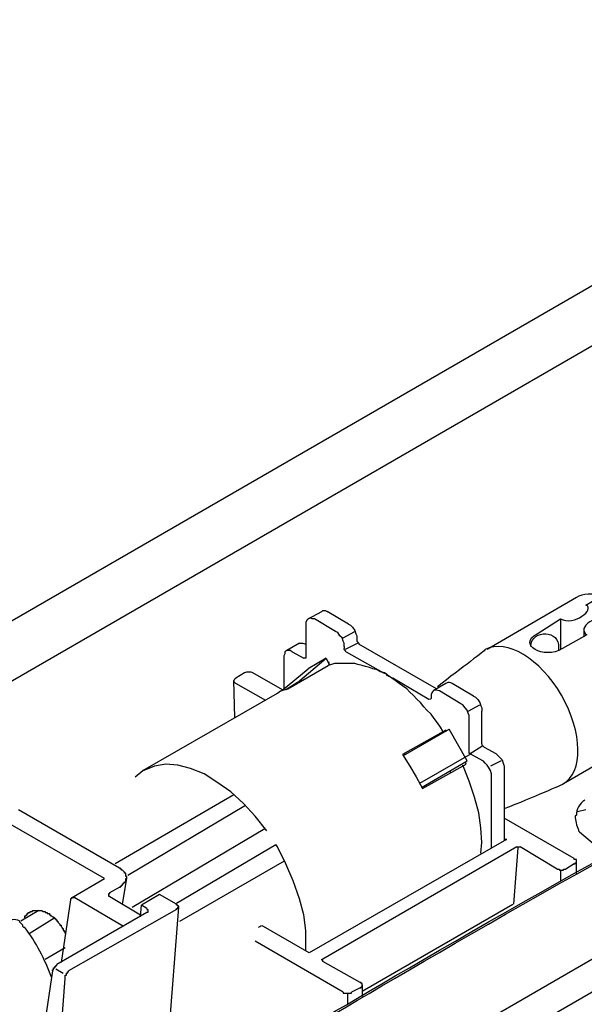
# Model space of a CAD drawing. Extents: x 108 to 497, y 501 to 682.
# Drawn here: x 459 to 471, y 655 to 676 of the extents above; entities that cross this region are included whole.
import ezdxf

# ---------------------------------------------------------------- set-up
doc = ezdxf.new("R2010")
doc.units = 0
doc.layers.add('CAPA_1', color=160, linetype='Continuous')

msp = doc.modelspace()

# ---------------------------------------------------------------- linework, layer by layer
at = {"layer": 'CAPA_1', "color": 7}
for p, q in [((480.987, 674.697), (361.338, 605.591)), ((487.503, 665.256), (367.83, 596.013)), ((465.26, 663.267), (465.557, 663.427)), ((466.129, 663.152), (465.671, 663.427)), ((465.214, 663.152), (465.214, 662.444)), ((465.854, 662.992), (465.397, 663.267)), ((470.7, 663.244), (470.7, 662.604)), ((466.014, 662.855), (466.266, 662.992)), ((471.204, 663.038), (471.204, 662.878)), ((465.077, 662.741), (464.803, 662.581)), ((465.214, 662.718), (465.214, 662.718)), ((466.334, 662.741), (466.06, 662.604)), ((466.311, 662.832), (466.311, 662.786)), ((468.026, 661.758), (466.357, 662.718)), ((464.734, 662.467), (464.734, 661.758)), ((464.917, 662.558), (465.169, 662.421)), ((466.037, 662.672), (466.037, 662.627)), ((466.083, 662.558), (466.883, 662.101)), ((464.826, 661.758), (465.695, 662.261)), ((465.214, 662.421), (465.169, 662.421)), ((465.214, 662.444), (465.214, 662.421)), ((465.648, 662.421), (465.26, 662.192)), ((465.648, 662.421), (465.717, 662.284)), ((465.717, 662.329), (465.695, 662.329)), ((463.888, 662.101), (463.705, 661.986)), ((464.711, 661.735), (464.071, 662.101)), ((464.689, 661.712), (465.26, 662.192)), ((466.883, 662.101), (466.951, 662.078)), ((466.975, 662.055), (466.997, 662.032)), ((463.683, 661.14), (463.66, 661.941)), ((464.346, 661.507), (463.705, 661.872)), ((465.032, 661.895), (464.78, 661.735)), ((466.997, 662.032), (466.997, 662.032)), ((466.997, 662.032), (467.089, 661.986)), ((461.694, 659.997), (464.597, 661.666)), ((468.712, 661.278), (468.963, 661.415)), ((469.009, 660.569), (469.009, 661.278)), ((468.735, 660.41), (468.735, 661.118)), ((468.232, 660.866), (467.295, 660.34)), ((467.318, 660.318), (468.301, 660.889)), ((468.254, 660.843), (468.232, 660.866)), ((468.689, 660.204), (468.301, 660.889)), ((467.912, 660.683), (467.912, 660.661)), ((467.34, 660.363), (467.34, 660.34)), ((467.666, 659.724), (468.78, 660.364)), ((468.757, 660.363), (469.009, 660.523)), ((468.78, 660.34), (469.032, 660.204)), ((469.055, 660.5), (469.306, 660.363)), ((467.706, 659.632), (468.689, 660.204)), ((467.729, 659.609), (468.666, 660.135)), ((468.666, 660.135), (468.644, 660.181)), ((469.42, 660.204), (469.192, 660.089)), ((461.534, 659.861), (461.694, 659.997)), ((468.323, 659.975), (468.323, 659.952)), ((469.489, 660.043), (469.489, 658.489)), ((469.215, 658.329), (469.215, 659.883)), ((467.752, 659.655), (467.752, 659.632)), ((463.661, 659.476), (461.099, 657.986)), ((461.191, 657.895), (459.019, 659.152)), ((463.91, 659.241), (461.373, 657.735)), ((471.249, 659.152), (471.066, 659.106)), ((460.871, 657.666), (458.653, 658.946)), ((470.998, 658.1), (469.489, 658.969)), ((461.465, 657.049), (464.328, 658.746)), ((469.535, 658.511), (465.283, 656.066)), ((468.986, 658.214), (469.009, 658.443)), ((469.489, 658.535), (469.535, 658.511)), ((462.425, 657.14), (464.563, 658.404)), ((469.763, 658.352), (465.58, 655.928)), ((469.695, 657.117), (469.786, 658.329)), ((469.763, 658.352), (469.832, 658.352)), ((470.632, 657.872), (469.832, 658.352)), ((462.494, 656.752), (464.749, 658.048)), ((471.043, 657.78), (471.043, 658.032)), ((470.7, 657.826), (470.7, 657.62)), ((470.998, 657.986), (470.815, 657.872)), ((460.162, 657.255), (460.871, 657.666)), ((461.259, 657.117), (461.351, 657.666)), ((460.985, 657.369), (461.191, 657.483)), ((460.139, 657.209), (459.933, 655.86)), ((460.23, 657.255), (460.162, 657.255)), ((461.282, 656.637), (460.23, 657.255)), ((460.985, 657.278), (461.648, 656.889)), ((462.059, 657.323), (461.671, 657.094)), ((462.425, 657.117), (462.059, 657.323)), ((459.453, 656.981), (459.065, 656.752)), ((462.425, 657.004), (460.093, 655.677)), ((461.648, 656.843), (461.671, 657.094)), ((461.785, 657.026), (461.671, 657.094)), ((462.151, 652.911), (462.471, 657.049)), ((466.426, 655.243), (469.672, 657.117)), ((459.796, 656.82), (459.248, 656.477)), ((461.785, 656.935), (459.842, 655.815)), ((466.014, 655.22), (464.117, 656.317)), ((459.59, 655.929), (460.025, 656.18)), ((465.214, 656.111), (465.214, 656.271)), ((466.38, 655.425), (465.58, 655.883)), ((459.751, 655.677), (459.43, 653.529)), ((459.819, 655.723), (459.979, 655.632)), ((459.842, 653.277), (460.025, 655.517)), ((466.38, 655.311), (466.197, 655.22)), ((466.426, 655.38), (466.426, 655.128)), ((466.106, 655.174), (466.106, 654.968))]:
    msp.add_line(p, q, dxfattribs=at)
for points in [[(465.557, 663.427), (465.58, 663.449), (465.626, 663.449), (465.671, 663.427)], [(465.26, 663.267), (465.237, 663.244), (465.214, 663.198), (465.214, 663.152)], [(465.397, 663.267), (465.351, 663.267), (465.305, 663.289), (465.26, 663.267)], [(466.129, 663.152), (466.174, 663.129), (466.22, 663.084), (466.266, 663.015), (466.289, 662.947), (466.311, 662.901), (466.311, 662.832)], [(466.037, 662.672), (466.037, 662.741), (466.014, 662.786), (465.991, 662.855), (465.946, 662.901), (465.9, 662.97), (465.854, 662.992)], [(465.077, 662.741), (465.146, 662.741), (465.214, 662.718)], [(466.311, 662.786), (466.334, 662.764), (466.357, 662.741), (466.357, 662.718)], [(464.803, 662.581), (464.757, 662.558), (464.757, 662.512), (464.734, 662.467)], [(464.917, 662.558), (464.871, 662.581), (464.803, 662.581)], [(466.083, 662.558), (466.06, 662.581), (466.037, 662.604), (466.037, 662.627)], [(465.032, 661.872), (465.032, 661.895), (465.648, 662.421)], [(465.695, 662.261), (465.717, 662.284), (465.717, 662.329)], [(466.975, 662.055), (466.906, 662.101), (466.815, 662.124), (466.746, 662.169), (466.654, 662.192), (466.586, 662.215), (466.494, 662.238), (466.426, 662.261), (466.334, 662.284), (466.266, 662.306), (465.831, 662.306), (465.763, 662.284), (465.695, 662.261)], [(466.951, 662.078), (466.951, 662.055), (466.975, 662.055)], [(468.163, 660.843), (468.117, 660.935), (468.049, 661.026), (467.981, 661.118), (467.912, 661.21), (467.82, 661.301), (467.752, 661.369), (467.683, 661.461), (467.614, 661.529), (467.523, 661.62), (467.454, 661.689), (467.386, 661.758), (467.295, 661.826), (467.226, 661.872), (467.135, 661.941), (467.066, 661.986), (466.975, 662.055)], [(464.597, 661.666), (464.665, 661.712), (464.826, 661.758)], [(468.735, 661.118), (468.735, 661.186), (468.712, 661.232), (468.689, 661.301), (468.644, 661.346), (468.597, 661.415), (468.552, 661.438)], [(468.826, 661.598), (468.872, 661.575), (468.918, 661.529), (468.963, 661.461), (468.986, 661.392), (469.009, 661.346), (469.009, 661.278)], [(469.009, 660.569), (469.009, 660.546), (469.032, 660.523), (469.055, 660.5)], [(467.295, 660.34), (467.454, 660.089), (467.592, 659.861), (467.729, 659.609)], [(468.78, 660.34), (468.757, 660.363), (468.735, 660.363), (468.735, 660.41)], [(469.306, 660.363), (469.352, 660.318), (469.398, 660.272), (469.443, 660.226), (469.466, 660.158), (469.489, 660.089), (469.489, 660.043)], [(464.368, 658.695), (464.117, 659.015), (463.866, 659.289), (463.591, 659.54), (463.294, 659.746), (463.02, 659.929), (462.722, 660.043), (462.448, 660.112), (462.196, 660.135), (461.945, 660.089), (461.717, 659.997), (461.694, 659.997)], [(469.215, 659.883), (469.215, 659.929), (469.192, 659.997), (469.146, 660.066), (469.123, 660.112), (469.078, 660.158), (469.032, 660.204)], [(469.009, 658.443), (468.986, 658.763), (468.94, 659.083), (468.849, 659.426), (468.735, 659.769), (468.597, 660.112)], [(465.214, 656.271), (465.214, 656.546), (465.169, 656.889), (465.077, 657.232), (464.94, 657.62), (464.78, 657.986), (464.597, 658.352), (464.563, 658.404)], [(471.043, 658.032), (471.043, 658.077), (470.998, 658.077), (470.998, 658.1)], [(470.998, 657.986), (471.02, 657.986), (471.02, 658.009), (471.043, 658.009), (471.043, 658.032)], [(461.351, 657.666), (461.351, 657.712), (461.328, 657.712), (461.328, 657.781), (461.305, 657.781), (461.305, 657.804), (461.282, 657.826), (461.259, 657.849), (461.237, 657.849), (461.237, 657.872), (461.214, 657.872), (461.214, 657.895), (461.191, 657.895)], [(470.632, 657.872), (470.678, 657.872), (470.678, 657.849), (470.769, 657.849), (470.769, 657.872), (470.815, 657.872)], [(461.191, 657.483), (461.214, 657.483), (461.214, 657.506), (461.237, 657.506), (461.237, 657.529), (461.259, 657.529), (461.259, 657.552), (461.282, 657.552), (461.282, 657.575), (461.305, 657.575), (461.305, 657.598), (461.328, 657.598), (461.328, 657.666), (461.351, 657.666)], [(460.962, 657.323), (460.962, 657.346), (460.985, 657.346), (460.985, 657.369)], [(460.162, 657.255), (460.162, 657.232), (460.139, 657.232), (460.139, 657.209)], [(460.985, 657.278), (460.962, 657.278), (460.962, 657.323)], [(459.27, 656.935), (459.27, 656.958), (459.316, 656.958), (459.316, 656.981), (459.522, 656.981), (459.545, 656.958), (459.59, 656.958), (459.59, 656.935), (459.636, 656.935), (459.636, 656.912), (459.682, 656.912), (459.682, 656.889), (459.705, 656.889), (459.705, 656.866), (459.728, 656.866), (459.751, 656.843), (459.773, 656.843), (459.773, 656.82), (459.796, 656.82), (459.796, 656.798), (459.819, 656.798), (459.819, 656.775), (459.842, 656.775), (459.842, 656.752), (459.865, 656.752), (459.865, 656.729), (459.887, 656.706), (459.91, 656.683), (459.91, 656.661), (459.933, 656.661), (459.933, 656.637), (459.956, 656.615), (459.956, 656.592), (459.979, 656.592), (459.979, 656.546), (460.002, 656.546), (460.002, 656.523), (460.025, 656.523), (460.025, 656.477)], [(461.785, 657.026), (461.785, 657.004), (461.808, 657.004), (461.808, 656.958)], [(461.808, 656.958), (461.808, 656.935), (461.785, 656.935)], [(462.471, 657.049), (462.471, 657.072), (462.448, 657.072), (462.448, 657.094), (462.425, 657.094), (462.425, 657.117)], [(462.425, 657.004), (462.425, 657.026), (462.448, 657.026), (462.448, 657.049), (462.471, 657.049)], [(459.156, 656.82), (459.156, 656.866), (459.179, 656.866), (459.179, 656.889), (459.202, 656.889), (459.202, 656.912), (459.225, 656.912), (459.225, 656.935), (459.248, 656.935), (459.27, 656.935)], [(465.557, 655.906), (465.557, 655.928), (465.58, 655.928)], [(465.58, 655.883), (465.58, 655.906), (465.557, 655.906)], [(459.751, 655.677), (459.751, 655.7), (459.773, 655.7), (459.773, 655.746), (459.796, 655.746), (459.796, 655.769), (459.819, 655.769), (459.819, 655.792), (459.842, 655.792), (459.842, 655.815)], [(460.025, 655.517), (460.025, 655.586), (460.048, 655.586), (460.048, 655.632), (460.071, 655.632), (460.071, 655.654), (460.093, 655.654), (460.093, 655.677)], [(466.426, 655.38), (466.426, 655.403), (466.403, 655.403), (466.403, 655.425), (466.38, 655.425)], [(466.38, 655.311), (466.403, 655.311), (466.403, 655.334), (466.426, 655.334), (466.426, 655.38)], [(466.014, 655.22), (466.014, 655.197), (466.197, 655.197), (466.197, 655.22)]]:
    msp.add_lwpolyline(points, dxfattribs=at)
for points, knots in [([(360.744, 606.551), (360.744, 606.551), (480.987, 676), (480.987, 676), (481.285, 676.183), (481.604, 675.657), (481.604, 675.36), (481.604, 675.36), (481.604, 675.04), (481.604, 675.04), (481.604, 675.04), (480.987, 674.697), (480.987, 674.697), (480.987, 674.697), (480.965, 672.114), (480.965, 672.114)], [0, 0, 0, 0, 1, 1, 1, 2, 2, 2, 3, 3, 3, 4, 4, 4, 5, 5, 5, 5]), ([(482.45, 669.576), (482.45, 669.576), (487.32, 672.342), (487.32, 672.342), (487.662, 672.548), (487.937, 672.022), (487.937, 671.702), (487.937, 671.702), (487.937, 665.53), (487.937, 665.53), (487.937, 665.096), (487.845, 664.73), (487.457, 664.501), (487.457, 664.501), (484.188, 662.604), (484.188, 662.604), (484.188, 662.604), (483.982, 662.993), (483.982, 662.993), (483.982, 662.993), (475.661, 658.078), (475.661, 658.078), (475.661, 658.078), (475.501, 657.598), (475.501, 657.598), (475.501, 657.598), (367.236, 595.053), (367.236, 595.053)], [0, 0, 0, 0, 1, 1, 1, 2, 2, 2, 3, 3, 3, 4, 4, 4, 5, 5, 5, 6, 6, 6, 7, 7, 7, 8, 8, 8, 9, 9, 9, 9]), ([(434.353, 641.892), (434.467, 641.801), (434.788, 641.504), (434.81, 641.504), (435.291, 641.344), (436.319, 641.344), (436.868, 641.435), (438.034, 641.641), (439.588, 641.687), (440.777, 641.938), (442.56, 642.281), (446.195, 645.047), (448.138, 646.236), (451.156, 648.065), (451.681, 646.99), (453.898, 647.79), (455.796, 648.865), (458.173, 649.871), (460.071, 650.991), (460.596, 651.288), (464.483, 654.1), (464.963, 654.305), (465.397, 654.511), (470.563, 657.666), (474.633, 659.723), (478.587, 661.712), (481.81, 664.044), (483.228, 665.713), (484.12, 667.519), (483.159, 666.238), (483.091, 668.25), (483.091, 668.25), (483.114, 669.096), (483.114, 669.096), (483.022, 669.576), (482.52, 669.85), (482.405, 669.485), (482.405, 669.485), (482.45, 669.05), (482.45, 669.05), (482.45, 669.05), (482.999, 669.37), (482.999, 669.37)], [0, 0, 0, 0, 1, 1, 1, 2, 2, 2, 3, 3, 3, 4, 4, 4, 5, 5, 5, 6, 6, 6, 7, 7, 7, 8, 8, 8, 9, 9, 9, 10, 10, 10, 11, 11, 11, 12, 12, 12, 13, 13, 13, 14, 14, 14, 14]), ([(434.353, 641.847), (434.444, 641.756), (434.764, 641.459), (434.81, 641.459), (435.29, 641.299), (436.319, 641.299), (436.868, 641.39), (438.034, 641.596), (439.588, 641.642), (440.777, 641.893), (442.56, 642.236), (446.194, 645.002), (448.137, 646.191), (451.155, 648.019), (451.681, 646.945), (453.898, 647.745), (455.796, 648.819), (458.173, 649.825), (460.071, 650.946), (460.596, 651.243), (464.482, 654.054), (464.963, 654.26), (465.397, 654.466), (470.563, 657.621), (474.61, 659.678), (478.587, 661.667), (481.81, 663.998), (483.228, 665.667), (484.096, 667.473), (483.159, 666.193), (483.09, 668.205), (483.09, 668.205), (483.09, 669.051), (483.09, 669.051), (483.022, 669.531), (482.519, 669.805), (482.405, 669.439), (482.405, 669.439), (482.45, 669.005), (482.45, 669.005), (482.45, 669.005), (482.999, 669.325), (482.999, 669.325)], [0, 0, 0, 0, 1, 1, 1, 2, 2, 2, 3, 3, 3, 4, 4, 4, 5, 5, 5, 6, 6, 6, 7, 7, 7, 8, 8, 8, 9, 9, 9, 10, 10, 10, 11, 11, 11, 12, 12, 12, 13, 13, 13, 14, 14, 14, 14]), ([(470.815, 659.746), (470.815, 659.746), (472.712, 660.843), (472.712, 660.843), (473.147, 661.095), (473.124, 661.941), (472.667, 662.741), (472.53, 663.015), (472.324, 663.244), (472.141, 663.427), (472.141, 663.427), (471.821, 663.244), (471.821, 663.244), (471.501, 663.427), (471.02, 663.061), (471.272, 662.924), (471.272, 662.924), (470.747, 662.627), (470.747, 662.627), (470.335, 662.375), (469.763, 662.718), (470.198, 662.947), (470.198, 662.947), (470.7, 663.267), (470.7, 663.267), (470.998, 663.107), (471.455, 663.472), (471.249, 663.564), (471.249, 663.564), (471.592, 663.77), (471.592, 663.77), (471.41, 663.816), (471.181, 663.816), (471.043, 663.724), (471.043, 663.724), (469.123, 662.604), (469.123, 662.604)], [0, 0, 0, 0, 1, 1, 1, 2, 2, 2, 3, 3, 3, 4, 4, 4, 5, 5, 5, 6, 6, 6, 7, 7, 7, 8, 8, 8, 9, 9, 9, 10, 10, 10, 11, 11, 11, 12, 12, 12, 12]), ([(470.06, 662.672), (470.083, 663.061), (470.7, 663.015), (470.655, 662.649), (470.655, 662.649), (470.655, 662.581), (470.655, 662.581)], [0, 0, 0, 0, 1, 1, 1, 2, 2, 2, 2]), ([(469.489, 659.175), (470.129, 659.426), (470.747, 659.7), (470.747, 659.7), (471.204, 659.952), (471.181, 660.821), (470.723, 661.62), (470.266, 662.398), (469.535, 662.855), (469.078, 662.604), (469.078, 662.581), (468.575, 662.215), (468.049, 661.804)], [0, 0, 0, 0, 1, 1, 1, 2, 2, 2, 3, 3, 3, 4, 4, 4, 4]), ([(463.66, 661.941), (463.66, 661.941), (463.66, 661.918), (463.66, 661.918), (463.66, 661.895), (463.683, 661.895), (463.705, 661.872)], [0, 0, 0, 0, 1, 1, 1, 2, 2, 2, 2]), ([(468.552, 661.438), (468.552, 661.438), (468.095, 661.712), (468.095, 661.712), (467.981, 661.758), (467.912, 661.712), (467.912, 661.598), (467.912, 661.598), (467.912, 661.552), (467.912, 661.552), (467.912, 661.529), (467.889, 661.529), (467.866, 661.529), (467.866, 661.529), (467.089, 661.986), (467.089, 661.986)], [0, 0, 0, 0, 1, 1, 1, 2, 2, 2, 3, 3, 3, 4, 4, 4, 5, 5, 5, 5]), ([(468.826, 661.598), (468.826, 661.598), (468.369, 661.872), (468.369, 661.872), (468.323, 661.895), (468.301, 661.918), (468.232, 661.872), (468.232, 661.872), (467.957, 661.712), (467.957, 661.712)], [0, 0, 0, 0, 1, 1, 1, 2, 2, 2, 3, 3, 3, 3]), ([(471.226, 659.358), (471.112, 659.289), (471.043, 659.152), (471.043, 659.038), (471.043, 659.038), (471.02, 659.015), (471.02, 659.015), (471.02, 658.923), (471.043, 658.809), (471.09, 658.717), (471.09, 658.695), (471.09, 658.695), (471.112, 658.672), (471.112, 658.672), (471.706, 658.169), (471.706, 658.169)], [0, 0, 0, 0, 1, 1, 1, 2, 2, 2, 3, 3, 3, 4, 4, 4, 5, 5, 5, 5]), ([(459.728, 655.54), (459.59, 655.929), (459.385, 656.294), (459.156, 656.615), (459.156, 656.615), (459.133, 656.615), (459.133, 656.615), (459.133, 656.615), (459.11, 656.637), (459.11, 656.637), (459.11, 656.637), (459.11, 656.661), (459.11, 656.661), (459.11, 656.661), (459.087, 656.683), (459.087, 656.683), (459.087, 656.683), (459.065, 656.706), (459.065, 656.706), (459.065, 656.706), (459.042, 656.729), (459.042, 656.729), (459.042, 656.729), (459.042, 656.752), (459.042, 656.752), (458.996, 656.775), (458.928, 656.798), (458.882, 656.775), (458.882, 656.775), (458.15, 656.34), (458.15, 656.34), (458.15, 656.34), (458.128, 656.363), (458.128, 656.363), (458.128, 656.363), (458.105, 656.386), (458.105, 656.386), (458.105, 656.386), (458.105, 656.409), (458.105, 656.409), (457.967, 656.546), (457.807, 656.683), (457.647, 656.798), (457.647, 656.798), (457.624, 656.82), (457.624, 656.82), (457.624, 656.82), (457.556, 657.529), (457.556, 657.529), (457.556, 657.529), (457.556, 657.552), (457.556, 657.552), (457.556, 657.598), (457.51, 657.643), (457.442, 657.643), (457.419, 657.643), (457.396, 657.643), (457.373, 657.643), (457.373, 657.643), (457.328, 657.643), (457.328, 657.643), (457.213, 657.621), (457.099, 657.598), (457.007, 657.529), (457.007, 657.529), (456.984, 657.529), (456.984, 657.529), (456.984, 657.529), (450.789, 653.963), (450.789, 653.963), (450.789, 653.963), (450.766, 653.94), (450.766, 653.94), (450.766, 653.94), (450.743, 653.94), (450.743, 653.94), (450.743, 653.94), (450.743, 653.917), (450.743, 653.917), (450.743, 653.917), (450.721, 653.917), (450.721, 653.917), (450.721, 653.917), (450.698, 653.895), (450.698, 653.895), (450.607, 653.826), (450.538, 653.734), (450.492, 653.666), (450.492, 653.666), (450.469, 653.643), (450.469, 653.643), (450.469, 653.643), (450.469, 653.62), (450.469, 653.62), (450.469, 653.62), (450.447, 653.62), (450.447, 653.62), (450.447, 653.62), (450.447, 653.574), (450.447, 653.574), (450.447, 653.574), (450.423, 653.574), (450.423, 653.574), (450.423, 653.574), (450.423, 653.529), (450.423, 653.529), (450.423, 653.529), (450.401, 653.529), (450.401, 653.529), (450.401, 653.529), (450.401, 653.483), (450.401, 653.483), (450.401, 653.483), (450.378, 653.483), (450.378, 653.483), (450.378, 653.483), (450.378, 653.437), (450.378, 653.437), (450.378, 653.437), (450.355, 653.414), (450.355, 653.414), (450.355, 653.414), (450.355, 653.368), (450.355, 653.368), (450.355, 653.368), (450.332, 653.346), (450.332, 653.346)], [0, 0, 0, 0, 1, 1, 1, 2, 2, 2, 3, 3, 3, 4, 4, 4, 5, 5, 5, 6, 6, 6, 7, 7, 7, 8, 8, 8, 9, 9, 9, 10, 10, 10, 11, 11, 11, 12, 12, 12, 13, 13, 13, 14, 14, 14, 15, 15, 15, 16, 16, 16, 17, 17, 17, 18, 18, 18, 19, 19, 19, 20, 20, 20, 21, 21, 21, 22, 22, 22, 23, 23, 23, 24, 24, 24, 25, 25, 25, 26, 26, 26, 27, 27, 27, 28, 28, 28, 29, 29, 29, 30, 30, 30, 31, 31, 31, 32, 32, 32, 33, 33, 33, 34, 34, 34, 35, 35, 35, 36, 36, 36, 37, 37, 37, 38, 38, 38, 39, 39, 39, 40, 40, 40, 41, 41, 41, 42, 42, 42, 42]), ([(465.283, 656.066), (465.283, 656.066), (464.3, 656.637), (464.3, 656.637), (464.254, 656.66), (464.231, 656.637), (464.186, 656.614)], [0, 0, 0, 0, 1, 1, 1, 2, 2, 2, 2])]:
    msp.add_open_spline(points, degree=3, knots=knots, dxfattribs=at)
for points in [[(464.071, 662.101), (464.026, 662.124), (463.934, 662.124), (463.888, 662.101)], [(463.705, 661.986), (463.683, 661.964), (463.66, 661.964), (463.66, 661.941)]]:
    msp.add_open_spline(points, degree=3, dxfattribs=at)

doc.saveas('drawing.dxf')
